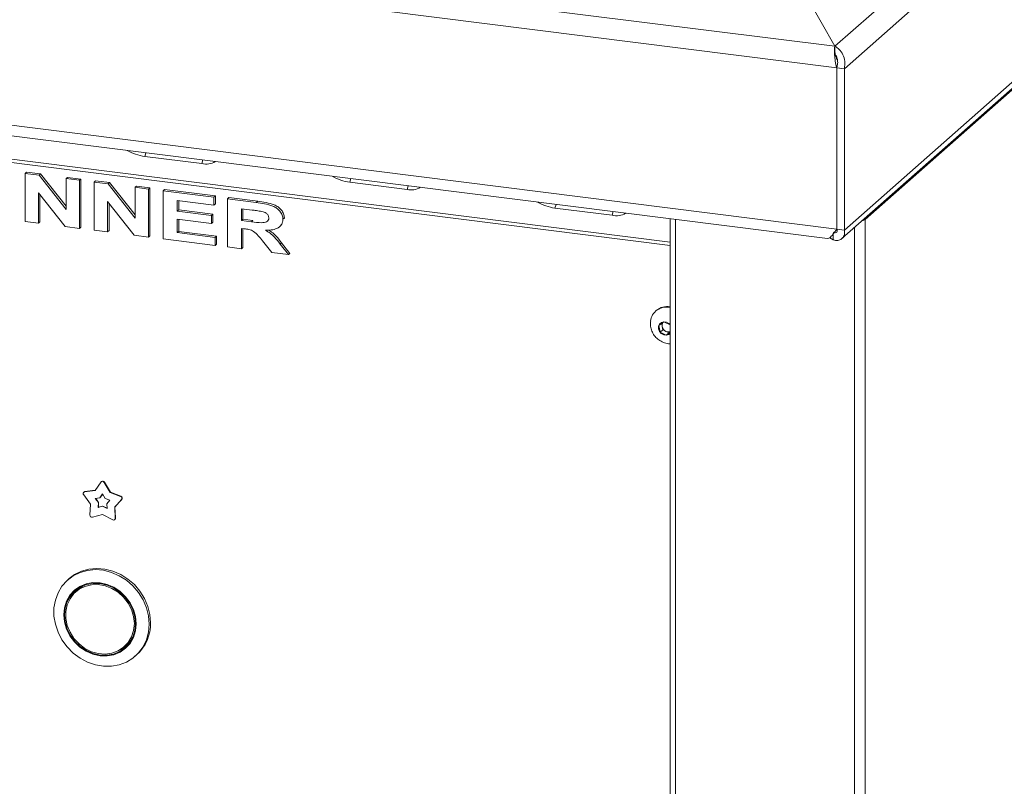
# Model space of a CAD drawing. Units: millimetres. Extents: x 5 to 505, y 5 to 292.
# Drawn here: x 239 to 255, y 113 to 125 of the extents above; entities that cross this region are included whole.
import ezdxf

# ---------------------------------------------------------------- set-up
doc = ezdxf.new("R2010")
doc.units = ezdxf.units.MM

msp = doc.modelspace()

# ---------------------------------------------------------------- linework, layer by layer
at = {"color": 7, "linetype": 'Continuous', "lineweight": 15}
for p, q in [((270.39028, 137.59083), (252.71261, 122.00059)), ((252.67342, 121.86189), (270.31722, 137.42226)), ((253.05242, 122.17457), (269.99941, 137.12041)), ((225.62014, 128.40023), (252.55482, 125.00678)), ((252.58789, 124.65617), (225.39851, 128.08171)), ((252.55482, 125.00678), (251.51062, 126.84881)), ((252.55781, 125.00677), (251.51062, 126.84881)), ((225.39851, 125.44088), (252.58789, 122.01534)), ((225.67016, 125.23291), (252.43799, 121.86048)), ((252.55482, 124.9726), (252.55482, 125.00678)), ((252.58789, 124.65617), (252.71261, 124.64046)), ((252.58789, 122.0163), (252.58789, 124.65617)), ((252.71261, 122.00059), (252.71261, 124.64046)), ((241.26882, 123.20578), (242.20424, 123.08793)), ((239.31262, 122.92603), (239.33619, 122.94682)), ((239.31262, 122.14035), (239.31262, 122.92603)), ((239.31262, 122.92603), (239.54201, 122.89713)), ((239.33619, 122.94682), (239.56558, 122.91791)), ((239.54201, 122.89713), (239.56558, 122.91791)), ((239.54201, 122.89713), (239.9822, 122.33835)), ((239.56558, 122.91791), (239.9822, 122.38905)), ((239.9822, 122.84167), (240.00577, 122.86246)), ((239.9822, 122.33835), (239.9822, 122.84167)), ((239.9822, 122.84167), (240.20206, 122.81397)), ((240.00577, 122.86246), (240.22563, 122.83476)), ((240.20206, 122.81397), (240.22563, 122.83476)), ((240.20206, 122.81397), (240.20206, 122.02829)), ((240.22563, 122.83476), (240.22563, 122.04908)), ((240.44191, 122.78375), (240.46548, 122.80454)), ((240.44191, 121.99808), (240.44191, 122.78375)), ((240.44191, 122.78375), (240.6713, 122.75485)), ((240.46548, 122.80454), (240.69487, 122.77564)), ((240.6713, 122.75485), (240.69487, 122.77564)), ((240.6713, 122.75485), (241.11149, 122.19607)), ((240.69487, 122.77564), (241.11149, 122.24678)), ((241.11149, 122.69939), (241.13506, 122.72018)), ((241.13506, 122.72018), (241.35492, 122.69248)), ((244.62384, 122.78309), (245.55926, 122.66524)), ((239.96612, 122.05802), (239.53248, 122.60858)), ((239.53248, 122.60858), (239.53248, 122.11265)), ((239.55605, 122.57865), (239.55605, 122.13344)), ((241.11149, 122.69939), (241.33135, 122.67169)), ((241.11149, 122.19607), (241.11149, 122.69939)), ((241.33135, 122.67169), (241.35492, 122.69248)), ((241.33135, 122.67169), (241.33135, 121.88602)), ((241.35492, 122.69248), (241.35492, 121.9068)), ((241.5712, 122.64147), (241.59477, 122.66226)), ((241.5712, 121.8558), (241.5712, 122.64147)), ((241.5712, 122.64147), (242.40068, 122.53697)), ((241.59477, 122.66226), (242.42426, 122.55776)), ((242.40068, 122.53697), (242.42426, 122.55776)), ((242.42426, 122.55776), (242.42426, 122.42681)), ((241.09541, 121.91574), (240.66177, 122.4663)), ((240.66177, 122.4663), (240.66177, 121.97038)), ((240.68534, 122.43638), (240.68534, 121.99116)), ((242.40068, 122.40602), (241.80106, 122.48157)), ((241.80106, 122.48157), (241.80106, 122.31033)), ((241.82463, 122.4786), (241.82463, 122.33112)), ((242.40068, 122.53697), (242.40068, 122.40602)), ((242.40068, 122.40602), (242.42426, 122.42681)), ((242.62055, 122.50927), (242.64412, 122.53006)), ((242.62055, 121.72359), (242.62055, 122.50927)), ((242.62055, 122.50927), (243.09306, 122.44974)), ((242.64412, 122.53006), (243.11663, 122.47052)), ((243.09306, 122.44974), (243.11663, 122.47052)), ((241.80106, 122.31033), (241.82463, 122.33112)), ((241.80106, 122.31033), (242.36071, 122.23982)), ((241.82463, 122.33112), (242.38428, 122.26061)), ((242.36071, 122.23982), (242.38428, 122.26061)), ((242.36071, 122.23982), (242.36071, 122.10888)), ((242.38428, 122.26061), (242.38428, 122.12966)), ((243.0242, 122.32747), (242.8504, 122.34936)), ((242.8504, 122.34936), (242.8504, 122.15798)), ((242.87397, 122.34639), (242.87397, 122.17877)), ((247.97886, 122.3604), (248.91428, 122.24255)), ((239.53248, 122.11265), (239.31262, 122.14035)), ((239.53248, 122.11265), (239.55605, 122.13344)), ((242.36071, 122.10888), (241.80106, 122.17939)), ((241.80106, 122.17939), (241.80106, 121.95779)), ((241.82463, 122.17642), (241.82463, 121.97857)), ((242.36071, 122.10888), (242.38428, 122.12966)), ((242.8504, 122.15798), (242.87397, 122.17877)), ((242.8504, 122.15798), (243.01514, 122.13723)), ((242.87397, 122.17877), (243.03871, 122.15801)), ((243.01514, 122.13723), (243.03871, 122.15801)), ((243.4756, 122.05517), (243.50212, 122.07855)), ((243.52998, 122.17702), (243.55355, 122.19781)), ((243.55355, 122.19781), (243.55186, 122.18512)), ((249.8634, 122.18484), (249.8634, 81.95591)), ((253.03102, 122.17727), (253.05242, 122.17457)), ((253.04934, 122.19342), (253.05242, 122.17457)), ((253.05242, 81.57093), (253.05242, 122.17457)), ((240.20206, 122.02829), (239.96612, 122.05802)), ((240.20206, 122.02829), (240.22563, 122.04908)), ((240.66177, 121.97038), (240.44191, 121.99808)), ((240.66177, 121.97038), (240.68534, 121.99116)), ((241.33135, 121.88602), (241.09541, 121.91574)), ((241.33135, 121.88602), (241.35492, 121.9068)), ((241.80106, 121.95779), (241.82463, 121.97857)), ((241.80106, 121.95779), (242.42067, 121.87972)), ((241.82463, 121.97857), (242.44424, 121.90051)), ((242.89616, 122.02127), (242.8504, 122.02704)), ((242.8504, 122.02704), (242.8504, 121.69463)), ((242.87397, 122.02407), (242.87397, 121.71542)), ((252.53093, 121.93989), (252.53093, 121.84037)), ((252.58789, 122.0163), (252.71261, 122.00059)), ((252.58789, 122.01624), (252.58789, 122.01534)), ((252.58822, 122.01563), (252.58789, 122.01534)), ((242.42067, 121.74878), (241.5712, 121.8558)), ((242.42067, 121.87972), (242.44424, 121.90051)), ((242.42067, 121.87972), (242.42067, 121.74878)), ((242.42067, 121.74878), (242.44424, 121.76956)), ((242.44424, 121.90051), (242.44424, 121.76956)), ((243.35009, 121.63168), (243.19644, 121.82432)), ((243.48516, 121.77016), (243.50873, 121.79095)), ((243.48516, 121.77016), (243.61992, 121.59768)), ((243.50873, 121.79095), (243.64349, 121.61847)), ((252.53093, 121.84037), (252.47449, 121.87559)), ((242.8504, 121.69463), (242.62055, 121.72359)), ((242.8504, 121.69463), (242.87397, 121.71542)), ((243.61992, 121.59768), (243.35009, 121.63168)), ((243.61992, 121.59768), (243.64349, 121.61847)), ((249.63655, 120.68422), (249.62712, 120.67591)), ((249.76058, 120.49806), (249.67828, 120.43792)), ((249.72413, 120.47142), (249.73278, 120.42264)), ((249.86231, 120.44866), (249.76058, 120.49806)), ((249.67828, 120.43792), (249.69771, 120.32838)), ((249.7425, 120.36787), (249.69771, 120.32838)), ((249.69771, 120.32838), (249.79945, 120.27898)), ((249.73278, 120.42264), (249.7425, 120.36787)), ((249.7425, 120.36787), (249.79336, 120.34318)), ((249.79336, 120.34318), (249.84423, 120.31848)), ((249.79945, 120.27898), (249.8634, 120.32572)), ((249.84423, 120.31848), (249.79945, 120.27898)), ((249.84423, 120.31848), (249.8634, 120.33249)), ((249.8634, 120.4425), (249.86231, 120.44866)), ((240.55442, 117.87834), (240.45884, 117.7396)), ((240.56336, 117.88727), (240.55864, 117.88311)), ((240.45884, 117.7396), (240.28703, 117.71623)), ((240.28703, 117.71623), (240.29174, 117.72039)), ((240.46152, 117.74348), (240.29174, 117.72039)), ((240.60697, 117.87172), (240.61168, 117.87588)), ((240.70254, 117.7089), (240.60697, 117.87172)), ((240.70726, 117.71306), (240.61168, 117.87588)), ((240.27079, 117.6679), (240.38354, 117.51549)), ((240.27754, 117.71398), (240.27283, 117.70982)), ((240.5376, 117.62043), (240.46012, 117.60989)), ((240.46012, 117.60989), (240.51096, 117.54116)), ((240.4672, 117.61085), (240.51567, 117.54532)), ((240.58069, 117.68299), (240.5376, 117.62043)), ((240.5376, 117.62043), (240.54231, 117.62459)), ((240.58154, 117.68154), (240.54231, 117.62459)), ((240.62379, 117.60957), (240.58069, 117.68299)), ((240.70126, 117.57951), (240.62379, 117.60957)), ((240.65042, 117.52359), (240.70126, 117.57951)), ((240.70254, 117.7089), (240.70726, 117.71306)), ((240.87435, 117.64223), (240.70254, 117.7089)), ((240.87907, 117.64639), (240.70726, 117.71306)), ((240.77785, 117.46581), (240.89059, 117.58981)), ((240.78256, 117.46996), (240.89531, 117.59397)), ((240.87435, 117.64223), (240.87907, 117.64639)), ((240.89059, 117.58981), (240.89531, 117.59397)), ((240.38354, 117.51549), (240.37292, 117.33822)), ((240.51096, 117.54116), (240.50617, 117.46123)), ((240.50617, 117.46123), (240.58069, 117.48131)), ((240.50617, 117.46123), (240.51089, 117.46538)), ((240.51567, 117.54532), (240.51089, 117.46538)), ((240.51089, 117.46538), (240.58541, 117.48547)), ((240.51096, 117.54116), (240.51567, 117.54532)), ((240.58069, 117.48131), (240.58541, 117.48547)), ((240.58069, 117.48131), (240.65521, 117.44245)), ((240.58541, 117.48547), (240.65481, 117.44927)), ((240.65521, 117.44245), (240.65042, 117.52359)), ((240.77785, 117.46581), (240.78256, 117.46996)), ((240.78846, 117.28586), (240.77785, 117.46581)), ((240.79318, 117.29002), (240.78256, 117.46996)), ((240.41544, 117.30173), (240.58069, 117.34627)), ((240.58069, 117.34627), (240.74595, 117.26009)), ((240.77938, 117.26291), (240.7841, 117.26706)), ((240.78846, 117.28586), (240.79318, 117.29002)), ((240.03421, 116.29875), (240.01064, 116.27797)), ((240.18854, 116.12375), (240.1414, 116.08218)), ((240.93513, 115.18218), (240.98227, 115.22375)), ((241.11303, 115.02797), (241.1366, 115.04875))]:
    msp.add_line(p, q, dxfattribs=at)
at = {"color": 8, "linetype": 'Continuous', "lineweight": 15}
for p, q in [((254.2545, 126.50311), (252.55781, 125.00677)), ((252.71261, 124.64046), (254.50424, 126.22053)), ((249.8634, 121.80095), (229.97455, 124.30671)), ((229.98404, 124.25078), (249.8634, 121.74622)), ((241.28653, 123.26543), (241.26882, 123.20578)), ((242.22194, 123.14758), (242.20424, 123.08793)), ((244.64155, 122.84274), (244.62384, 122.78309)), ((245.57696, 122.72489), (245.55926, 122.66524)), ((247.99657, 122.42004), (247.97886, 122.3604)), ((248.93198, 122.30219), (248.91428, 122.24255)), ((249.94959, 81.91433), (249.94959, 122.17399)), ((252.88056, 81.54507), (252.88056, 122.04457))]:
    msp.add_line(p, q, dxfattribs=at)
at = {"color": 7, "linetype": 'Continuous', "lineweight": 15, "flags": 128}
for points in [[(249.8634, 120.4475), (249.8415, 120.4705), (249.80275, 120.49227), (249.76054, 120.49824), (249.7213, 120.48751), (249.69099, 120.46171), (249.67423, 120.42477), (249.67358, 120.38231), (249.68913, 120.34079), (249.71852, 120.30654), (249.75727, 120.28477), (249.79948, 120.27879), (249.79948, 120.27879)], [(249.79948, 120.27879), (249.83873, 120.28953), (249.8634, 120.30853)], [(241.34135, 115.55476), (241.33014, 115.42339), (241.29682, 115.29863), (241.24236, 115.18406), (241.16832, 115.08298), (241.07684, 114.9983), (240.97054, 114.93245), (240.85248, 114.88733), (240.72606, 114.86423), (240.59492, 114.86383), (240.46282, 114.88613), (240.33358, 114.93049), (240.2109, 114.99563), (240.09831, 115.07968), (239.99906, 115.18023), (239.916, 115.29437), (239.85152, 115.41884), (239.80748, 115.55003), (239.78513, 115.68419), (239.78513, 115.81745), (239.80748, 115.94598), (239.85152, 116.06608), (239.916, 116.17429), (239.99906, 116.26751), (240.09831, 116.34304), (240.2109, 116.39873), (240.33358, 116.43296), (240.46282, 116.44475), (240.59492, 116.43376), (240.72606, 116.40031), (240.85248, 116.34537), (240.97054, 116.2705), (241.07684, 116.17786), (241.16832, 116.07013), (241.24236, 115.9504), (241.29682, 115.82211), (241.33014, 115.68895), (241.34135, 115.55476)], [(241.36492, 115.57554), (241.35371, 115.70974), (241.32039, 115.84289), (241.26593, 115.97118), (241.19189, 116.09092), (241.10041, 116.19865), (240.99411, 116.29128), (240.87605, 116.36615), (240.74963, 116.4211), (240.61849, 116.45455), (240.48639, 116.46554), (240.35715, 116.45375), (240.23447, 116.41952), (240.12188, 116.36383), (240.03421, 116.29875)], [(241.1307, 115.55754), (241.11931, 115.67546), (241.0856, 115.79173), (241.03085, 115.90186), (240.95718, 116.00162), (240.8674, 116.08719), (240.76498, 116.15527), (240.65384, 116.20326), (240.53827, 116.22929), (240.42269, 116.23238), (240.31155, 116.2124), (240.20913, 116.17013), (240.11936, 116.10718), (240.04568, 116.02598), (239.99093, 115.92964), (239.95722, 115.82187), (239.94584, 115.70682), (239.95722, 115.58889), (239.99093, 115.47263), (240.04568, 115.3625), (240.11936, 115.26273), (240.20913, 115.17716), (240.31155, 115.10908), (240.42269, 115.0611), (240.53827, 115.03507), (240.65384, 115.03198), (240.76498, 115.05196), (240.8674, 115.09423), (240.95718, 115.15718), (241.03085, 115.23838), (241.0856, 115.33472), (241.11931, 115.44248), (241.1307, 115.55754)], [(241.11822, 115.55911), (241.10708, 115.67455), (241.07408, 115.78837), (241.02048, 115.89618), (240.94836, 115.99384), (240.86047, 116.07761), (240.76021, 116.14426), (240.65141, 116.19123), (240.53827, 116.21672), (240.42512, 116.21974), (240.31633, 116.20019), (240.21606, 116.1588), (240.12817, 116.09718), (240.05605, 116.01769), (240.00246, 115.92338), (239.96945, 115.81788), (239.95831, 115.70525), (239.96945, 115.5898), (240.00246, 115.47599), (240.05605, 115.36818), (240.12817, 115.27051), (240.21606, 115.18674), (240.31633, 115.12009), (240.42512, 115.07312), (240.53827, 115.04764), (240.65141, 115.04461), (240.76021, 115.06417), (240.86047, 115.10556), (240.94836, 115.16718), (241.02048, 115.24667), (241.07408, 115.34098), (241.10708, 115.44648), (241.11822, 115.55911)], [(241.09951, 115.56147), (241.08803, 115.67679), (241.05403, 115.79028), (240.99892, 115.8973), (240.92495, 115.99347), (240.83515, 116.07484), (240.73319, 116.13809), (240.62325, 116.18063), (240.50984, 116.20072), (240.39759, 116.19753), (240.2911, 116.17119), (240.19472, 116.12279), (240.11241, 116.0543), (240.04754, 115.96853), (240.00276, 115.86899), (239.9799, 115.75976), (239.9799, 115.6453), (240.00276, 115.5303), (240.04754, 115.41948), (240.11241, 115.31736), (240.19472, 115.22813), (240.2911, 115.15544), (240.39759, 115.10227), (240.50984, 115.0708), (240.62325, 115.06231), (240.73319, 115.07715), (240.83515, 115.11471), (240.92495, 115.17346), (240.99892, 115.25098), (241.05403, 115.34412), (241.08803, 115.44904), (241.09951, 115.56147)], [(240.15242, 116.1172), (240.10319, 116.05926), (240.06201, 115.99148)], [(240.28846, 116.19119), (240.24186, 116.16436), (240.18854, 116.12375)], [(240.98227, 115.22375), (241.04606, 115.29256), (241.06166, 115.31445)], [(240.83521, 115.11474), (240.90761, 115.14713), (240.97125, 115.18873)]]:
    msp.add_lwpolyline(points, dxfattribs=at)
at = {"color": 7, "linetype": 'Continuous', "lineweight": 15}
for centre, radius, start, end in [((241.35893, 123.93708), 0.73682, 239.26417, 262.975596), ((242.27517, 123.35474), 0.27608, 255.112472, 302.59152), ((244.71395, 123.51438), 0.73682, 239.26417, 262.975596), ((245.63019, 122.93205), 0.27608, 255.112472, 302.59152), ((248.06897, 123.09169), 0.73682, 239.26417, 262.975596), ((248.98521, 122.50935), 0.27608, 255.112472, 302.59152), ((252.97979, 122.2774), 0.1259, 281.373014, 305.232242), ((249.79971, 120.48136), 0.25896, 75.761787, 174.005272), ((249.80995, 120.48024), 0.26773, 78.483807, 130.366005), ((249.81998, 120.43965), 0.08884, 148.441837, 191.035804), ((249.84209, 120.44315), 0.11122, 190.62678, 244.015159), ((249.83565, 120.42651), 0.09345, 243.094818, 287.272632), ((240.57856, 117.85811), 0.0315, 25.597123, 140.041366), ((240.58282, 117.86162), 0.0322, 26.29437, 127.177996), ((240.29512, 117.69395), 0.02665, 97.27478, 131.269076), ((240.29252, 117.68749), 0.02926, 100.81653, 222.036852), ((240.86348, 117.61014), 0.03389, 323.138827, 71.286005), ((240.8682, 117.6143), 0.03389, 323.138827, 71.286005), ((240.40831, 117.33643), 0.03543, 177.117, 281.605717), ((240.76059, 117.28389), 0.02794, 238.403365, 4.053324), ((240.7654, 117.28773), 0.02787, 312.141831, 4.712827), ((240.66997, 115.56387), 0.69505, 312.173154, 0.96254)]:
    msp.add_arc(centre, radius, start, end, dxfattribs=at)
for points, knots in [([(252.55482, 125.00678), (252.55309, 124.99456), (252.55137, 124.9758), (252.54979, 124.92782), (252.54994, 124.89863), (252.55371, 124.83402), (252.55734, 124.79863), (252.56912, 124.72682), (252.57727, 124.69042), (252.58789, 124.65617)], [0, 0, 0, 0, 0.25, 0.25, 0.5, 0.5, 0.75, 0.75, 1, 1, 1, 1]), ([(252.5779, 124.82663), (252.57451, 124.83712), (252.56732, 124.85936), (252.56017, 124.89655), (252.55549, 124.93662), (252.55505, 124.96008), (252.55482, 124.9726)], [0, 0, 0, 0, 0.206140355, 0.437060808, 0.699476989, 1, 1, 1, 1]), ([(252.56633, 124.86815), (252.57174, 124.86095), (252.58551, 124.84258), (252.60066, 124.79298), (252.60594, 124.72722), (252.59391, 124.67985), (252.58789, 124.65617)], [0, 0, 0, 0, 0.17714724, 0.45143149, 0.72571575, 1, 1, 1, 1]), ([(252.57682, 124.82939), (252.57942, 124.82219), (252.5855, 124.80536), (252.59457, 124.78319), (252.59976, 124.77049)], [0, 0, 0, 0, 0.427333276, 1, 1, 1, 1]), ([(243.09306, 122.44974), (243.13843, 122.44335), (243.22908, 122.43058), (243.34317, 122.40496), (243.42814, 122.35933), (243.48188, 122.30974), (243.5225, 122.24687), (243.52749, 122.2003), (243.52998, 122.17702)], [0, 0, 0, 0, 0.2506119, 0.50081191, 0.6258568, 0.75075705, 0.87544792, 1, 1, 1, 1]), ([(243.11663, 122.47052), (243.162, 122.46413), (243.25265, 122.45137), (243.36674, 122.42574), (243.45171, 122.38011), (243.50545, 122.33053), (243.54607, 122.26766), (243.55106, 122.22109), (243.55355, 122.19781)], [0, 0, 0, 0, 0.2506119, 0.50081191, 0.6258568, 0.75075705, 0.87544792, 1, 1, 1, 1]), ([(243.1866, 122.30449), (243.15629, 122.30927), (243.10217, 122.3178), (243.04803, 122.32451), (243.0242, 122.32747)], [0, 0, 0, 0, 0.55995724, 1, 1, 1, 1]), ([(243.30012, 122.19906), (243.29776, 122.21457), (243.29301, 122.24567), (243.24752, 122.28611), (243.20972, 122.29751), (243.1866, 122.30449)], [0, 0, 0, 0, 0.27859928, 0.55866292, 1, 1, 1, 1]), ([(243.01514, 122.13723), (243.07046, 122.12935), (243.15317, 122.11758), (243.2512, 122.12282), (243.29442, 122.15741), (243.29822, 122.18519), (243.30012, 122.19906)], [0, 0, 0, 0, 0.50238008, 0.75110884, 0.87570491, 1, 1, 1, 1]), ([(243.52998, 122.17702), (243.5288, 122.16052), (243.52644, 122.12753), (243.49855, 122.0696), (243.43423, 122.0213), (243.34062, 121.99818), (243.27523, 121.99749), (243.2425, 121.99715)], [0, 0, 0, 0, 0.125145281, 0.25019136, 0.499035229, 0.74924492, 1, 1, 1, 1]), ([(243.19644, 121.82432), (243.17354, 121.85125), (243.12784, 121.90502), (243.05974, 121.98033), (242.97423, 122.01132), (242.92223, 122.01795), (242.89616, 122.02127)], [0, 0, 0, 0, 0.28068585, 0.56035271, 0.7795313, 1, 1, 1, 1]), ([(243.2425, 121.99715), (243.26933, 121.98148), (243.32295, 121.95017), (243.40579, 121.87332), (243.45504, 121.8093), (243.48516, 121.77016)], [0, 0, 0, 0, 0.28006806, 0.55978664, 1, 1, 1, 1]), ([(243.29482, 121.99969), (243.31176, 121.98961), (243.35537, 121.96368), (243.42917, 121.89381), (243.47854, 121.82998), (243.50873, 121.79095)], [0, 0, 0, 0, 0.19797208, 0.50958781, 1, 1, 1, 1]), ([(252.58789, 122.01534), (252.56556, 121.98543), (252.52086, 121.92557), (252.47359, 121.86776), (252.44976, 121.86374), (252.43824, 121.8618)], [0, 0, 0, 0, 0.340331, 0.68106776, 1, 1, 1, 1]), ([(252.58789, 122.0163), (252.59191, 122.00323), (252.59996, 121.97707), (252.581, 121.9539), (252.55401, 121.95299), (252.53625, 121.96306), (252.53093, 121.96607)], [0, 0, 0, 0, 0.29150631, 0.58328209, 0.87505819, 1, 1, 1, 1]), ([(252.71261, 122.00059), (252.7146, 121.97463), (252.71859, 121.92268), (252.68284, 121.86267), (252.62403, 121.82949), (252.56814, 121.82905), (252.53684, 121.83857), (252.53093, 121.84037)], [0, 0, 0, 0, 0.23619098, 0.47248216, 0.70877397, 0.94506586, 1, 1, 1, 1]), ([(252.55996, 121.9782), (252.57016, 121.99126), (252.58052, 122.00452), (252.59021, 122.01482), (252.59036, 122.01497)], [0, 0, 0, 0, 0.98452851, 1, 1, 1, 1]), ([(249.54419, 120.50796), (249.5427, 120.50001), (249.53638, 120.46622), (249.54482, 120.40436), (249.56971, 120.32772), (249.61448, 120.25789), (249.67569, 120.19942), (249.75081, 120.1581), (249.81596, 120.13928), (249.85403, 120.13899), (249.8634, 120.13892)], [0, 0, 0, 0, 0.04433998, 0.18835802, 0.33438935, 0.48340964, 0.6358234, 0.79130399, 0.9486276, 1, 1, 1, 1])]:
    msp.add_open_spline(points, degree=3, knots=knots, dxfattribs=at)
msp.add_open_spline([(252.55781, 125.00677), (252.58261, 124.99191), (252.63221, 124.96221), (252.691, 124.87281), (252.72502, 124.76158), (252.71675, 124.68083), (252.71261, 124.64046)], degree=3, dxfattribs=at)

doc.saveas('drawing.dxf')
